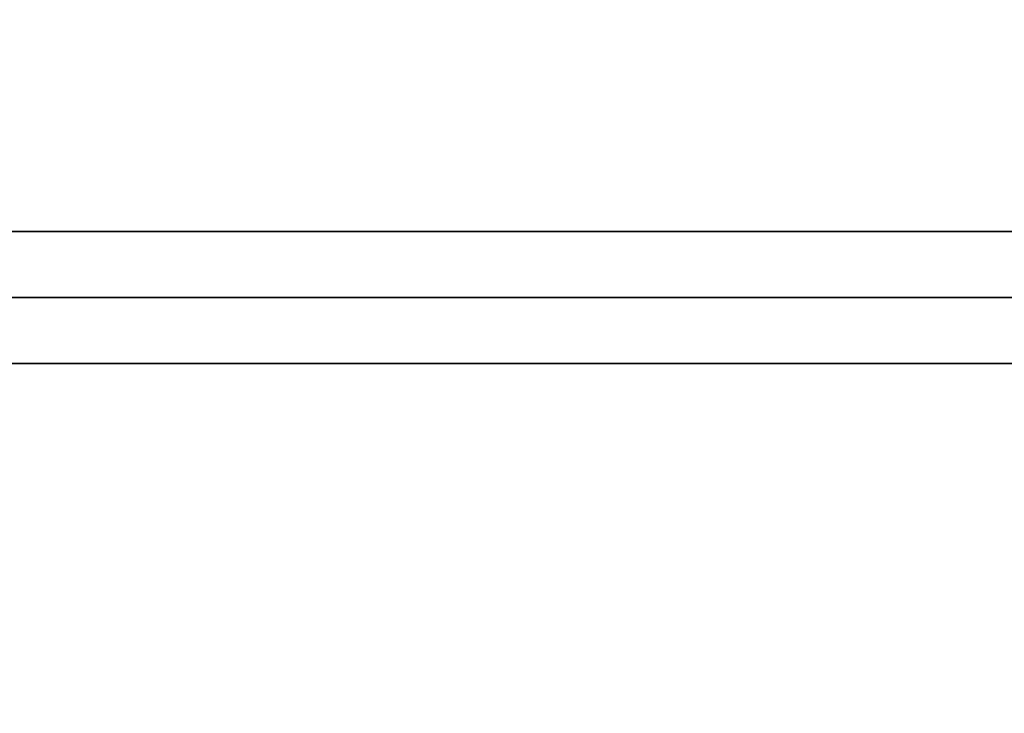
# Model space of a CAD drawing. Units: inches. Extents: x 0 to 288, y 0 to 159.
# Drawn here: x 34 to 47, y 49 to 58 of the extents above; entities that cross this region are included whole.
import ezdxf

# ---------------------------------------------------------------- set-up
doc = ezdxf.new("R2010")
doc.units = ezdxf.units.IN
doc.header["$MEASUREMENT"] = 0
for name, color, linetype in [('A-FURN', 7, 'Continuous'), ('AFUFU-2D-RL-TX', 5, 'Continuous'), ('AFUFU-2D-TP-TX', 1, 'Continuous'), ('AFUFU-3D-RL', 5, 'Continuous'), ('AFUFU-3D-TP', 1, 'Continuous'), ('AFUFU-3D-TP-ED', 1, 'Continuous')]:
    doc.layers.add(name, color=color, linetype=linetype)
doc.styles.get("Standard").update_dxf_attribs({"font": 'arial.ttf'})

# ---------------------------------------------------------------- blocks, each defined once
blk = doc.blocks.new('3_YBRS69')
at = {"layer": 'AFUFU-2D-RL-TX', "flags": 1}
for tag, height in [('CAPTG', 2.5), ('CAPPN', 0.001), ('CAPMG', 0.001), ('CAPMC', 0.001), ('CAPQT', 0.001), ('CAPDH', 0.001), ('CAPGC', 0.001)]:
    blk.add_attdef(tag, (0, 0), '', height=height, dxfattribs=at)
at = {"layer": 'AFUFU-3D-RL'}
mesh = blk.add_polyface(dxfattribs=at)
corners = [(-2.25, -0.884, -2.291), (67.25, -0.884, -2.291), (67.25, 0, -1.407), (-2.25, 0, -1.407), (67.25, 0.884, -2.291), (-2.25, 0.884, -2.291), (67.25, 0, -3.175), (-2.25, 0, -3.175)]
mesh.append_faces([[corners[k] for k in face] for face in [(0, 1, 2, 3), (3, 2, 4, 5), (5, 4, 6, 7), (7, 6, 1, 0), (7, 0, 3, 5), (6, 4, 2, 1)]])
blk = doc.blocks.new('3_YT7230L')
at = {"layer": 'AFUFU-2D-TP-TX', "flags": 1}
for tag, height in [('CAPTG', 2.5), ('CAPPN', 0.001), ('CAPMG', 0.001), ('CAPMC', 0.001), ('CAPQT', 0.001), ('CAPDH', 0.001), ('CAPGC', 0.001)]:
    blk.add_attdef(tag, (0, 0), '', height=height, dxfattribs=at)
at = {"layer": 'AFUFU-3D-TP'}
mesh = blk.add_polyface(dxfattribs=at)
corners = [(0.125, -29.875), (71.875, -29.875), (71.875, -0.125), (0.125, -0.125)]
mesh.append_faces([[corners[k] for k in face] for face in [(0, 1, 2, 3)]])
mesh = blk.add_polyface(dxfattribs=at)
corners = [(0.125, -29.875, -1.25), (71.875, -29.875, -1.25), (71.875, -0.125, -1.25), (0.125, -0.125, -1.25)]
mesh.append_faces([[corners[k] for k in face] for face in [(0, 1, 2, 3)]])
at = {"layer": 'AFUFU-3D-TP-ED'}
mesh = blk.add_polyface(dxfattribs=at)
corners = [(0, 0), (72, 0), (72, 0, -1.25), (0, 0, -1.25), (72, -30), (0, -30), (0, -30, -1.25), (72, -30, -1.25), (0.125, -29.875), (0.125, -0.125), (71.875, -29.875), (71.875, -0.125), (0.125, -29.875, -1.25), (0.125, -0.125, -1.25), (71.875, -29.875, -1.25), (71.875, -0.125, -1.25)]
mesh.append_faces([[corners[k] for k in face] for face in [(0, 1, 2, 3), (4, 5, 6, 7), (3, 6, 5, 0), (7, 2, 1, 4), (8, 9, 0, 5), (5, 4, 10, 8), (10, 4, 1, 11), (11, 1, 0, 9), (6, 3, 13, 12), (12, 14, 7, 6), (15, 2, 7, 14), (13, 3, 2, 15)]])

msp = doc.modelspace()

# ---------------------------------------------------------------- block references
at = {"layer": 'A-FURN'}
for name, p in [('3_YT7230L', (0, 72, 28.5)), ('3_YBRS69', (3.5, 54.625, 28.5))]:
    msp.add_blockref(name, p, dxfattribs=at)

doc.saveas('drawing.dxf')
